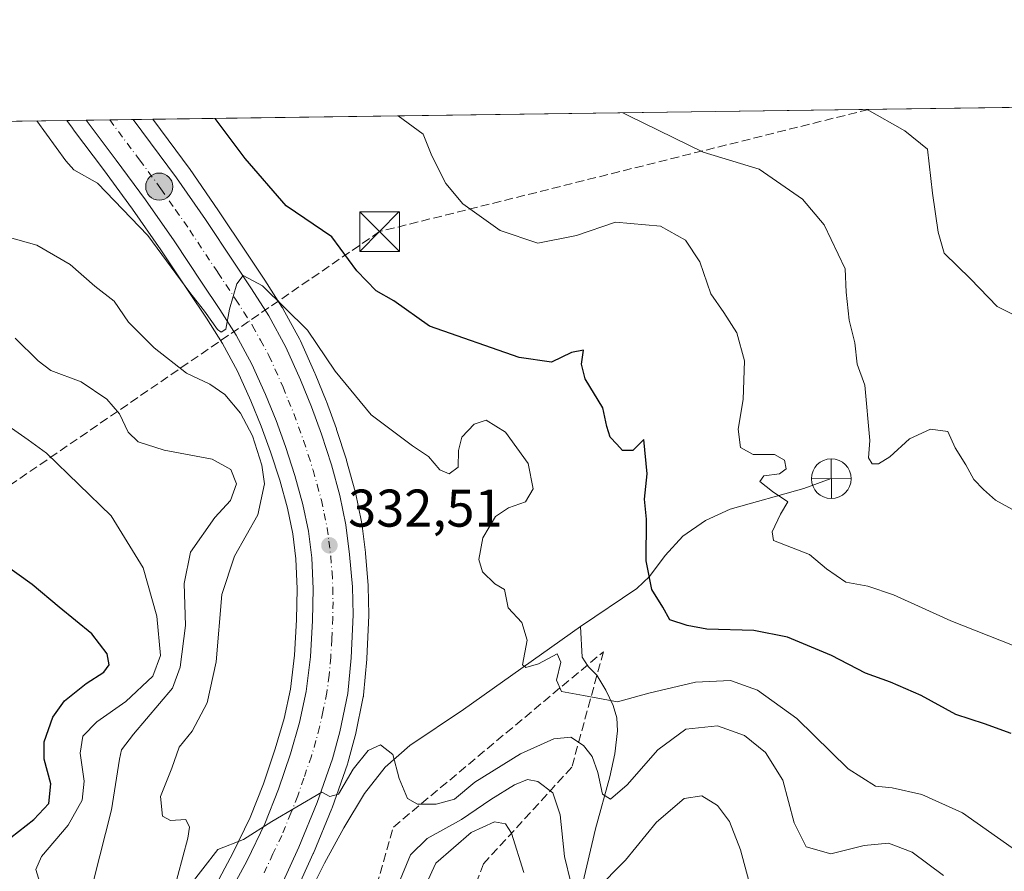
# Model space of a CAD drawing. Units: metres. Extents: x 594398 to 597872, y 4685103 to 4687477.
# Drawn here: x 596435 to 596621, y 4687317 to 4687477 of the extents above; entities that cross this region are included whole.
import ezdxf

# ---------------------------------------------------------------- set-up
doc = ezdxf.new("R2010")
doc.units = ezdxf.units.M
doc.header["$MEASUREMENT"] = 0
doc.linetypes.add('DGN Style 3', pattern=[2.307223458686699, 1.648016756204785, -0.6592067024819142])
doc.linetypes.add('DGN Style 4', pattern=[2.6384748266838614, 1.318413404963828, -0.6592067024819142, 0.001648016756204785, -0.6592067024819142])
for name, color, linetype, lineweight in [('Carretera de calzada única Cxs', 7, 'Continuous', 13), ('Carretera de calzada única eje', 7, 'DGN Style 4', 0), ('Comarca CxS', 21, 'Continuous', 0), ('Comunidad Autónoma CxS', 142, 'Continuous', 0), ('Conducción de hidrocarburos lineal', 6, 'DGN Style 3', 0), ('Corriente artificial lineal', 4, 'DGN Style 3', 13), ('Corriente artificial lineal oculto', 135, 'DGN Style 4', 13), ('Corriente natural lineal', 142, 'Continuous', 13), ('Curva de nivel maestra', 30, 'Continuous', 30), ('Curva de nivel normal', 30, 'Continuous', 0), ('Huerta CxS', 92, 'Continuous', 0), ('Matorral CxS', 135, 'Continuous', 0), ('Municipio CxS', 4, 'Continuous', 0), ('Núcleo urbano CxS', 7, 'Continuous', 0), ('Provincia CxS', 1, 'Continuous', 0), ('Punto de cota en terreno', 7, 'Continuous', 0), ('Punto fluvial desagüe desconocido', 7, 'Continuous', 0), ('Punto kilométrico de carretera', 7, 'Continuous', 0), ('Rótulo de punto de cota en terreno', 7, 'Continuous', 0), ('Talud superficial', 30, 'DGN Style 3', 0), ('Torre de tendido puntual', 7, 'Continuous', 0)]:
    doc.layers.add(name, color=color, linetype=linetype, lineweight=lineweight)
doc.styles.add('Style-Arial', font='txt')

# ---------------------------------------------------------------- blocks, each defined once
blk = doc.blocks.new('*U10')
at = {"layer": 'Matorral CxS', "color": 135, "linetype": 'Continuous', "lineweight": 0}
for points in [[(596487.3551000003, 4687312.677300001, 336.0473999999958), (596490.6051000003, 4687319.887399999, 335.5347000000039), (596490.6387, 4687319.9647, 335.5276000000013), (596494.1486999998, 4687328.374700001, 335.3156000000017), (596494.2062999997, 4687328.524300001, 335.3148999999976), (596497.0835999995, 4687336.794500001, 334.8564000000042), (596497.1464000001, 4687336.9979, 334.8359000000055), (596498.5263, 4687342.107899999, 334.5644999999931), (596498.5670999996, 4687342.2783, 334.5503000000026), (596500.0672000004, 4687349.4783, 334.1174000000028), (596500.0844999999, 4687349.5691, 334.1103000000003), (596500.1172000002, 4687349.811699999, 334.091499999995), (596500.7471000003, 4687356.571699999, 333.6043000000063), (596500.7569000004, 4687356.7137, 333.5947000000015), (596501.1268999996, 4687364.843699999, 333.178700000004), (596501.1300999997, 4687364.9801, 333.172900000005), (596501.1293000003, 4687365.0485, 333.1701999999932), (596501.0093, 4687370.308499999, 332.945200000002), (596500.9989, 4687370.499700001, 332.9369000000006), (596500.4688999997, 4687376.5997, 332.7358999999997), (596500.4574999996, 4687376.706900001, 332.7329000000027), (596499.7675000001, 4687382.3069, 332.4729999999981), (596499.7445, 4687382.461100001, 332.4661000000052), (596499.7265, 4687382.5549, 332.4618999999948), (596498.5664999997, 4687388.094900001, 332.2081999999937), (596498.5231, 4687388.2741, 332.2004000000015), (596496.9231000004, 4687394.1042, 331.8925000000018), (596496.8844999997, 4687394.2335, 331.8864999999932), (596495.0245000003, 4687399.9835, 331.577099999995), (596494.9890999999, 4687400.0865, 331.5708000000013), (596493.0988999996, 4687405.276699999, 331.2295000000013), (596493.0595000006, 4687405.3793, 331.2249000000011), (596490.9795000004, 4687410.499399999, 330.835500000001), (596490.9397, 4687410.592700001, 330.8283999999985), (596488.1997999996, 4687416.732799999, 330.4297999999981), (596488.0943, 4687416.945699999, 330.4277000000002), (596484.8844, 4687422.835700001, 329.7333000000072), (596484.8481000002, 4687422.9001, 329.7274000000034), (596484.7725000001, 4687423.0241, 329.7174999999988), (596481.4716999996, 4687428.150699999, 329.3681999999972), (596478.0997000001, 4687433.2391, 329.1652999999933), (596472.7517999997, 4687441.285700001, 328.719299999997), (596467.2446999997, 4687449.220699999, 328.152900000001), (596467.1912000002, 4687449.295499999, 328.1442999999999), (596464.6508999999, 4687452.7257, 327.9535000000033), (596460.3372999998, 4687458.5492, 327.5709999999963), (596751.3195000002, 4687462.5417, 298.1006999999955)], [(596391.6585999997, 4687457.606799999, 340.1882999999943), (596444.0787000004, 4687458.326099999, 328.5102000000043), (596445.1706999998, 4687456.8705, 328.5685999999987), (596445.3331000004, 4687456.6481, 328.5739000000031), (596445.3788000002, 4687456.5755, 328.5767999999953), (596451.0027000001, 4687449.029899999, 328.8778000000021), (596456.5220999997, 4687441.5913, 329.6505000000034), (596461.8574000001, 4687433.8957, 330.107799999998), (596467.1322999997, 4687425.9485, 330.4388999999938), (596470.4603000004, 4687420.956499999, 330.6906000000017), (596473.5077000001, 4687416.219500001, 331.0495999999985), (596476.3492000002, 4687410.9987, 331.4284000000043), (596478.8598999997, 4687405.383500001, 332.4818999999989), (596480.7999, 4687400.602299999, 333.145199999999), (596482.5618000003, 4687395.7667, 332.9054999999935), (596484.2846999997, 4687390.412000001, 333.7682999999961), (596485.7529999996, 4687385.083900001, 332.9499000000069), (596486.7581000002, 4687380.277899999, 332.186400000006), (596487.3472999996, 4687375.5167, 332.0142000000051), (596487.5691000001, 4687369.8687, 332.1857000000018), (596487.4617, 4687363.9933, 332.5806000000011), (596487.0805000003, 4687357.328700001, 332.9211000000068), (596486.2987000003, 4687350.958900001, 333.1343000000052), (596485.0992999999, 4687345.373500001, 333.2216999999946), (596483.4369000001, 4687339.6381, 333.6787999999942), (596481.2128, 4687333.0536, 334.2019), (596478.6984999999, 4687326.709899999, 334.5265999999974), (596475.4654999999, 4687319.931100001, 335.0246999999945), (596471.8217000002, 4687313.203299999, 335.536300000007)]]:
    blk.add_polyline3d(points, dxfattribs=at)
blk = doc.blocks.new('*U22')
at = {"layer": 'Núcleo urbano CxS', "color": 7, "linetype": 'Continuous', "lineweight": 0}
blk.add_polyline3d([(596471.8217000002, 4687313.203299999, 335.536300000007), (596475.4654999999, 4687319.931100001, 335.0246999999945), (596478.6984999999, 4687326.709899999, 334.5265999999974), (596481.2128, 4687333.0536, 334.2019), (596483.4369000001, 4687339.6381, 333.6787999999942), (596485.0992999999, 4687345.373500001, 333.2216999999946), (596486.2987000003, 4687350.958900001, 333.1343000000052), (596487.0805000003, 4687357.328700001, 332.9211000000068), (596487.4617, 4687363.9933, 332.5806000000011), (596487.5691000001, 4687369.8687, 332.1857000000018), (596487.3472999996, 4687375.5167, 332.0142000000051), (596486.7581000002, 4687380.277899999, 332.186400000006), (596485.7529999996, 4687385.083900001, 332.9499000000069), (596484.2846999997, 4687390.412000001, 333.7682999999961), (596482.5618000003, 4687395.7667, 332.9054999999935), (596480.7999, 4687400.602299999, 333.145199999999), (596478.8598999997, 4687405.383500001, 332.4818999999989), (596476.3492000002, 4687410.9987, 331.4284000000043), (596473.5077000001, 4687416.219500001, 331.0495999999985), (596470.4603000004, 4687420.956499999, 330.6906000000017), (596467.1322999997, 4687425.9485, 330.4388999999938), (596461.8574000001, 4687433.8957, 330.107799999998), (596456.5220999997, 4687441.5913, 329.6505000000034), (596451.0027000001, 4687449.029899999, 328.8778000000021), (596445.3788000002, 4687456.5755, 328.5767999999953), (596445.3331000004, 4687456.6481, 328.5739000000031), (596445.1706999998, 4687456.8705, 328.5685999999987), (596444.0787000004, 4687458.326099999, 328.5102000000043), (596460.3372999998, 4687458.5492, 327.5709999999963), (596464.6508999999, 4687452.7257, 327.9535000000033), (596467.1912000002, 4687449.295499999, 328.1442999999999), (596467.2446999997, 4687449.220699999, 328.152900000001), (596472.7517999997, 4687441.285700001, 328.719299999997), (596478.0997000001, 4687433.2391, 329.1652999999933), (596481.4716999996, 4687428.150699999, 329.3681999999972), (596484.7725000001, 4687423.0241, 329.7174999999988), (596484.8481000002, 4687422.9001, 329.7274000000034), (596484.8844, 4687422.835700001, 329.7333000000072), (596488.0943, 4687416.945699999, 330.4277000000002), (596488.1997999996, 4687416.732799999, 330.4297999999981), (596490.9397, 4687410.592700001, 330.8283999999985), (596490.9795000004, 4687410.499399999, 330.835500000001), (596493.0595000006, 4687405.3793, 331.2249000000011), (596493.0988999996, 4687405.276699999, 331.2295000000013), (596494.9890999999, 4687400.0865, 331.5708000000013), (596495.0245000003, 4687399.9835, 331.577099999995), (596496.8844999997, 4687394.2335, 331.8864999999932), (596496.9231000004, 4687394.1042, 331.8925000000018), (596498.5231, 4687388.2741, 332.2004000000015), (596498.5664999997, 4687388.094900001, 332.2081999999937), (596499.7265, 4687382.5549, 332.4618999999948), (596499.7445, 4687382.461100001, 332.4661000000052), (596499.7675000001, 4687382.3069, 332.4729999999981), (596500.4574999996, 4687376.706900001, 332.7329000000027), (596500.4688999997, 4687376.5997, 332.7358999999997), (596500.9989, 4687370.499700001, 332.9369000000006), (596501.0093, 4687370.308499999, 332.945200000002), (596501.1293000003, 4687365.0485, 333.1701999999932), (596501.1300999997, 4687364.9801, 333.172900000005), (596501.1268999996, 4687364.843699999, 333.178700000004), (596500.7569000004, 4687356.7137, 333.5947000000015), (596500.7471000003, 4687356.571699999, 333.6043000000063), (596500.1172000002, 4687349.811699999, 334.091499999995), (596500.0844999999, 4687349.5691, 334.1103000000003), (596500.0672000004, 4687349.4783, 334.1174000000028), (596498.5670999996, 4687342.2783, 334.5503000000026), (596498.5263, 4687342.107899999, 334.5644999999931), (596497.1464000001, 4687336.9979, 334.8359000000055), (596497.0835999995, 4687336.794500001, 334.8564000000042), (596494.2062999997, 4687328.524300001, 335.3148999999976), (596494.1486999998, 4687328.374700001, 335.3156000000017), (596490.6387, 4687319.9647, 335.5276000000013), (596490.6051000003, 4687319.887399999, 335.5347000000039), (596487.3551000003, 4687312.677300001, 336.0473999999958)], dxfattribs=at)
blk = doc.blocks.new('5PFDES')
at = {"layer": 'Punto fluvial desagüe desconocido', "color": 142, "linetype": 'Continuous', "lineweight": 13}
for p, q in [((-0.002, 0.374), (0.001, -0.375)), ((-0.375, -0.002), (0.374, 0.001))]:
    blk.add_line(p, q, dxfattribs=at)
blk.add_circle((-0.0002529909610748291, -0.0002529909610748291), 0.3742529911326177, dxfattribs=at)
blk = doc.blocks.new('5PATER')
at = {"layer": 'Huerta CxS', "linetype": 'Continuous', "lineweight": 0}
h = blk.add_hatch(color=51, dxfattribs=at)
edge = h.paths.add_edge_path()
edge.add_ellipse((0, 0), major_axis=(-0.1095731443231308, -0.1110710700762829), ratio=0.9994222409660322, start_angle=0, end_angle=360)
blk = doc.blocks.new('*U27')
at = {"layer": 'Carretera de calzada única Cxs', "color": 7, "linetype": 'Continuous', "lineweight": 13}
blk.add_polyline3d([(596474.4301000005, 4687311.720100001, 335.9967000000034), (596478.1401000004, 4687318.5701, 335.5427999999956), (596481.4501, 4687325.5101, 335.1383999999962), (596484.0301000001, 4687332.020099999, 334.7664999999979), (596486.3000999996, 4687338.7401, 334.3919000000024), (596488.0100999996, 4687344.640100001, 334.1159999999945), (596489.2600999996, 4687350.460100001, 333.797900000005), (596490.0701000001, 4687357.0601, 333.5035000000062), (596490.4600999998, 4687363.880100001, 333.2844999999944), (596490.5701000001, 4687369.9001, 332.9792000000016), (596490.3400999998, 4687375.7601, 332.6239999999962), (596489.7200999996, 4687380.770099999, 332.3390999999974), (596488.6700999998, 4687385.790100001, 332.0959000000003), (596487.1601, 4687391.270099999, 331.9848000000056), (596485.4001000002, 4687396.7401, 332.1092999999965), (596483.6001000004, 4687401.6801, 331.7581000000064), (596481.6201, 4687406.5601, 331.4064999999973), (596479.0401, 4687412.3301, 330.8225999999996), (596476.0900999998, 4687417.7501, 330.5191999999952), (596472.9700999996, 4687422.600099999, 330.1527999999962), (596469.6300999997, 4687427.610099999, 330.0170999999973), (596464.3400999998, 4687435.5801, 329.624100000001), (596458.9600999998, 4687443.340100001, 329.1119000000036), (596453.4101, 4687450.8201, 328.6738000000041), (596447.7774999999, 4687458.376900001, 328.1198000000004), (596456.6410999997, 4687458.498600001, 328.3150000000023), (596464.7801000001, 4687447.5101, 328.8797999999952), (596470.2701000003, 4687439.600099999, 329.3672999999981), (596475.6001000004, 4687431.5801, 329.8398000000016), (596478.9600999998, 4687426.5101, 330.151199999993), (596482.2500999998, 4687421.4001, 330.616599999994), (596485.4600999998, 4687415.5101, 331.0409999999974), (596488.2001, 4687409.370100001, 331.3065000000061), (596490.2801000001, 4687404.2501, 331.5543999999936), (596492.1700999998, 4687399.0601, 331.9655999999959), (596494.0301000001, 4687393.3101, 333.2909999999974), (596495.6300999997, 4687387.4801, 333.3099999999977), (596496.7901, 4687381.940099999, 333.0718000000052), (596497.4801000003, 4687376.340100001, 333.1898999999976), (596498.0100999996, 4687370.2401, 333.3601999999955), (596498.1300999997, 4687364.9801, 333.5878999999986), (596497.7600999996, 4687356.850099999, 334.0298000000039), (596497.1300999997, 4687350.090100001, 335.3065999999963), (596495.6300999997, 4687342.890100001, 338.4235999999946), (596494.2500999998, 4687337.780099999, 336.7201000000059), (596491.3800999997, 4687329.530099999, 335.463699999993), (596487.8701, 4687321.120100001, 336.7252000000008), (596484.6201, 4687313.9101, 337.4673999999941)], dxfattribs=at)
blk = doc.blocks.new('5HITCA')
at = {"layer": 'Corriente artificial lineal', "linetype": 'Continuous', "lineweight": 0}
h = blk.add_hatch(color=1, dxfattribs=at)
edge = h.paths.add_edge_path()
edge.add_arc((0, 0), 0.2558578010358639, 0, 360)
at = {"layer": 'Corriente artificial lineal', "color": 7, "linetype": 'Continuous', "lineweight": 0}
blk.add_circle((0, 0), 0.2558578010358639, dxfattribs=at)
blk = doc.blocks.new('5TTEND')
at = {"layer": 'Corriente artificial lineal oculto', "color": 7, "linetype": 'Continuous', "lineweight": 0}
for p, q in [((-0.375, 0.3754), (0.375, -0.3746)), ((0.3720000000000001, 0.3784000000000001), (-0.3720000000000001, -0.3776))]:
    blk.add_line(p, q, dxfattribs=at)
at = {"layer": 'Corriente artificial lineal oculto', "color": 7, "linetype": 'Continuous', "lineweight": 0, "flags": 128}
blk.add_lwpolyline([(-0.375, -0.3746), (0.375, -0.3746), (0.375, 0.3754), (-0.375, 0.3754), (-0.3720000000000001, -0.3776)], dxfattribs=at)

msp = doc.modelspace()

# ---------------------------------------------------------------- linework, layer by layer
at = {"layer": 'Carretera de calzada única Cxs', "color": 7, "linetype": 'Continuous', "lineweight": 13, "extrusion": (-0.02201317379544963, -0.0003019994058378398, 0.999757635117537), "elevation": -14217.27795544733, "flags": 128}
msp.add_lwpolyline([(-4678835.406258595, 660540.0852830849), (-4678835.406258595, 660548.9518661108)], dxfattribs=at)
at = {"layer": 'Carretera de calzada única Cxs', "color": 7, "linetype": 'Continuous', "lineweight": 13}
for points in [[(596474.4301000005, 4687311.720100001, 335.9967000000034), (596478.1401000004, 4687318.5701, 335.5427999999956), (596481.4501, 4687325.5101, 335.1383999999962), (596484.0301000001, 4687332.020099999, 334.7664999999979), (596486.3000999996, 4687338.7401, 334.3919000000024), (596488.0100999996, 4687344.640100001, 334.1159999999945), (596489.2600999996, 4687350.460100001, 333.797900000005), (596490.0701000001, 4687357.0601, 333.5035000000062), (596490.4600999998, 4687363.880100001, 333.2844999999944), (596490.5701000001, 4687369.9001, 332.9792000000016), (596490.3400999998, 4687375.7601, 332.6239999999962), (596489.7200999996, 4687380.770099999, 332.3390999999974), (596488.6700999998, 4687385.790100001, 332.0959000000003), (596487.1601, 4687391.270099999, 331.9848000000056), (596485.4001000002, 4687396.7401, 332.1092999999965), (596483.6001000004, 4687401.6801, 331.7581000000064), (596481.6201, 4687406.5601, 331.4064999999973), (596479.0401, 4687412.3301, 330.8225999999996), (596476.0900999998, 4687417.7501, 330.5191999999952), (596472.9700999996, 4687422.600099999, 330.1527999999962), (596469.6300999997, 4687427.610099999, 330.0170999999973), (596464.3400999998, 4687435.5801, 329.624100000001), (596458.9600999998, 4687443.340100001, 329.1119000000036), (596453.4101, 4687450.8201, 328.6738000000041), (596447.7774999999, 4687458.376900001, 328.1198000000004)], [(596456.6410999997, 4687458.498500001, 328.3150000000023), (596464.7801000001, 4687447.5101, 328.8797999999952), (596470.2701000003, 4687439.600099999, 329.3672999999981), (596475.6001000004, 4687431.5801, 329.8398000000016), (596478.9600999998, 4687426.5101, 330.151199999993), (596482.2500999998, 4687421.4001, 330.616599999994), (596485.4600999998, 4687415.5101, 331.0409999999974), (596488.2001, 4687409.370100001, 331.3065000000061), (596490.2801000001, 4687404.2501, 331.5543999999936), (596492.1700999998, 4687399.0601, 331.9655999999959), (596494.0301000001, 4687393.3101, 333.2909999999974), (596495.6300999997, 4687387.4801, 333.3099999999977), (596496.7901, 4687381.940099999, 333.0718000000052), (596497.4801000003, 4687376.340100001, 333.1898999999976), (596498.0100999996, 4687370.2401, 333.3601999999955), (596498.1300999997, 4687364.9801, 333.5878999999986), (596497.7600999996, 4687356.850099999, 334.0298000000039), (596497.1300999997, 4687350.090100001, 335.3065999999963), (596495.6300999997, 4687342.890100001, 338.4235999999946), (596494.2500999998, 4687337.780099999, 336.7201000000059), (596491.3800999997, 4687329.530099999, 335.463699999993), (596487.8701, 4687321.120100001, 336.7252000000008), (596484.6201, 4687313.9101, 337.4673999999941)]]:
    msp.add_polyline3d(points, dxfattribs=at)
at = {"layer": 'Carretera de calzada única eje', "color": 7, "linetype": 'DGN Style 4', "lineweight": 0}
msp.add_polyline3d([(596452.2044000002, 4687458.4376, 328.2715999999928), (596457.3201000001, 4687451.5601, 328.7189000000071), (596457.8300999999, 4687450.880100001, 328.7455000000046), (596461.8701, 4687445.420100001, 329.082699999999), (596464.6101000002, 4687441.470100001, 329.3003000000026), (596467.3101000005, 4687437.590100001, 329.539300000004), (596472.6101000002, 4687429.600099999, 329.9633999999933), (596475.9700999996, 4687424.550100001, 330.2611999999936), (596477.5201000003, 4687422.130100001, 330.4073000000063), (596479.1700999998, 4687419.5701, 330.553700000004), (596480.6401000004, 4687416.860099999, 330.763300000006), (596482.2500999998, 4687413.920100001, 330.9284999999945), (596484.9101, 4687407.960100001, 331.242499999993), (596485.9001000002, 4687405.530099999, 331.4429999999993), (596486.9401000004, 4687402.960100001, 331.574099999998), (596487.8400999998, 4687400.4901, 331.6462000000029), (596488.7901, 4687397.9001, 331.7866999999969), (596489.6601, 4687395.1601, 331.9474999999948), (596490.5900999998, 4687392.290100001, 332.1312000000034), (596491.3501000004, 4687389.550100001, 332.2612999999984), (596492.1501000002, 4687386.640100001, 332.4030000000057), (596492.6700999998, 4687384.120100001, 332.5408000000025), (596493.2500999998, 4687381.350099999, 332.6827999999951), (596493.5601000005, 4687378.850099999, 332.7875000000058), (596493.9101, 4687376.050100001, 332.9026000000013), (596494.1700999998, 4687373.0001, 333.0151999999944), (596494.2901, 4687370.0701, 333.1491999999998), (596494.3501000004, 4687367.440099999, 333.2740999999951), (596494.2901, 4687364.4301, 333.4247999999934), (596494.1101000002, 4687360.360099999, 333.6206999999995), (596493.9101, 4687356.960100001, 333.786300000007), (596493.6001000004, 4687353.5701, 333.9640000000072), (596493.2001, 4687350.280099999, 334.255799999999), (596492.4501, 4687346.670100001, 334.3600000000006), (596491.8201000001, 4687343.7601, 334.6781999999948), (596491.1300999997, 4687341.210100001, 334.8234999999986), (596490.2701000003, 4687338.2601, 334.8962000000029), (596488.8400999998, 4687334.140100001, 334.9321000000054), (596487.7001, 4687330.780099999, 335.0476000000053), (596486.4101, 4687327.520099999, 335.2127999999939), (596484.6601, 4687323.3201, 335.5764999999956), (596483.0000999998, 4687319.850099999, 335.7801999999938), (596481.3800999997, 4687316.2401, 335.9026000000013)], dxfattribs=at)
at = {"layer": 'Comarca CxS', "color": 21, "linetype": 'Continuous', "lineweight": 0, "flags": 128}
msp.add_lwpolyline([(594493.4885882017, 4685117.984482598), (594428.9900007026, 4685117.099983135), (594427.6908446196, 4685213.604250794), (594413.323009465, 4686280.879712824), (594397.8500007021, 4687430.249983111), (597830.5700007282, 4687477.349983113), (597842.1186463773, 4686649.526457482), (597862.8400007276, 4685164.189983136)], close=True, dxfattribs=at)
at = {"layer": 'Comunidad Autónoma CxS', "color": 142, "linetype": 'Continuous', "lineweight": 0, "flags": 128}
msp.add_lwpolyline([(594493.4885882017, 4685117.984482598), (594428.9900007026, 4685117.099983135), (594427.6908446196, 4685213.604250794), (594413.323009465, 4686280.879712824), (594397.8500007021, 4687430.249983111), (597830.5700007282, 4687477.349983113), (597842.1186463773, 4686649.526457482), (597862.8400007276, 4685164.189983136)], close=True, dxfattribs=at)
at = {"layer": 'Conducción de hidrocarburos lineal', "color": 6, "linetype": 'DGN Style 3', "lineweight": 0, "extrusion": (0.1350207060078307, 0.03372845060228182, 0.9902685497223046), "elevation": 238960.8484594011, "flags": 128}
msp.add_lwpolyline([(4403128.459137143, -1698107.406636263), (4403128.459137144, -1698011.308117259)], dxfattribs=at)
at = {"layer": 'Conducción de hidrocarburos lineal', "color": 6, "linetype": 'DGN Style 3', "lineweight": 0}
msp.add_polyline3d([(596503.1399999997, 4687437.34, 323.7249000000011), (596241.8804000001, 4687257.942100001, 362.335500000001), (596180.6600000003, 4687205.59, 359.063599999994), (596007.9699999997, 4687037.220000001, 371.3656999999948), (595446.1900000004, 4686818.439999999, 440.5264000000025), (595423.5700000003, 4686810.369999999, 440.8312000000006), (595076.0043000003, 4686725.511299999, 427.9655000000057), (594608.8942, 4686603.008400001, 404.5236000000005), (594506.0571999997, 4686577.2838, 408.2777999999962), (594409.6738999998, 4686551.940500001, 407.3168000000005)], dxfattribs=at)
at = {"layer": 'Corriente natural lineal', "color": 142, "linetype": 'Continuous', "lineweight": 13}
for points in [[(596541.0500999996, 4687362.7601, 328.2517999999982), (596551.7100999998, 4687369.970100001, 326.3102000000072), (596554.0800999999, 4687372.1801, 325.4735999999975), (596557.0100999996, 4687376.140100001, 324.5666000000056), (596560.3501000004, 4687379.8301, 323.7217999999993), (596564.6401000004, 4687382.770099999, 322.7106000000058), (596569.3101000005, 4687384.950099999, 321.6689000000042), (596583.2001, 4687388.850099999, 319.787599999996), (596588.4001000002, 4687390.6801, 318.1971000000049)], [(596290.3300999999, 4687165.620100001, 348.8708999999944), (596324.3800999997, 4687188.280099999, 346.6656999999978), (596348.8300999999, 4687203.440099999, 344.9734999999928), (596357.8201000001, 4687210.0001, 344.6536000000052), (596366.9401000004, 4687216.370100001, 344.3196999999927), (596424.6700999998, 4687249.460100001, 340.6269000000029), (596463.0000999998, 4687275.0601, 338.653999999995), (596470.0701000001, 4687280.5801, 338.055600000007), (596476.0601000005, 4687287.280099999, 336.4379000000045), (596480.5201000003, 4687294.220100001, 336.3053999999975), (596484.4401000004, 4687301.4301, 336.5862999999954), (596492.7600999996, 4687318.0701, 335.684699999998), (596496.3800999997, 4687324.7401, 335.790399999998), (596500.3201000001, 4687331.2501, 336.0948000000063), (596504.1601, 4687336.170100001, 335.6922999999952), (596508.8300999999, 4687340.270099999, 334.7385999999969), (596519.0000999998, 4687347.0601, 333.3479999999981), (596541.0500999996, 4687362.7601, 328.2517999999982)], [(596503.0000999998, 4687226.420100001, 359.7177999999985), (596515.9901000002, 4687238.9001, 357.0032999999967), (596522.0601000005, 4687245.470100001, 355.376099999994), (596524.5401, 4687249.1801, 354.5975000000035), (596526.3601000002, 4687253.2301, 353.6542999999947), (596529.8800999997, 4687265.200099999, 350.980899999995), (596532.8300999999, 4687275.890100001, 348.5247999999993), (596535.2600999996, 4687288.8201, 346.5466000000015), (596539.7401000002, 4687302.960100001, 343.2437999999966), (596541.2801000001, 4687313.520099999, 340.127999999997), (596543.9001000002, 4687324.530099999, 337.318299999999), (596546.5900999998, 4687334.390100001, 334.6640000000043), (596547.5100999996, 4687338.7501, 333.1981999999989), (596548.0601000005, 4687343.090100001, 331.6549999999988), (596547.9401000004, 4687345.4901, 330.7067999999999), (596547.2301000003, 4687347.8301, 329.8298999999971), (596545.8300999999, 4687350.7301, 329.1380000000063), (596544.1601, 4687353.590100001, 328.7167000000045), (596542.5301000001, 4687355.220100001, 328.698000000004), (596541.4001000002, 4687356.9801, 328.6371000000072), (596541.0500999996, 4687362.7601, 328.2517999999982)]]:
    msp.add_polyline3d(points, dxfattribs=at)
at = {"layer": 'Curva de nivel maestra', "color": 30, "linetype": 'Continuous', "lineweight": 30, "flags": 128}
for points, elevation in [([(596622.3399999999, 4687342.5801), (596617.29, 4687344.4001), (596611.9100000003, 4687346.120100001), (596605.3600000005, 4687349.710100001), (596599.5999999996, 4687352.280099999), (596594.8300000001, 4687353.950099999), (596588.4600000001, 4687357.280099999), (596580.1299999999, 4687360.7501), (596573.7999999998, 4687362.020099999), (596564.9000000004, 4687362.290100001), (596561.2199999997, 4687362.950099999), (596557.9000000004, 4687364.0001), (596556.6200000001, 4687366.4101), (596554.5499999998, 4687369.7401), (596553.4699999997, 4687375.1801), (596553.54, 4687383.0001), (596553.1500000004, 4687386.800100001), (596553.6699999999, 4687391.600099999), (596553.0199999996, 4687398.090100001), (596550.9199999999, 4687395.9801), (596548.9600000001, 4687396.0101), (596547.9100000003, 4687397.220100001), (596546.6299999999, 4687398.4901), (596546.04, 4687400.5101), (596545.2999999998, 4687404.040100001), (596541.9299999997, 4687409.5101), (596541.2599999999, 4687412.3301), (596541.6100000005, 4687414.960100001), (596539.3300000001, 4687414.5101), (596535.5599999996, 4687412.6801), (596529.4600000001, 4687413.5701), (596512.5700000003, 4687419.470100001), (596505.7999999998, 4687424.2501), (596502.4800000006, 4687426.1501), (596498.8600000005, 4687429.9301), (596494.1200000001, 4687436.340100001), (596485.4800000006, 4687442.220100001), (596477.79, 4687451.1501), (596472.0782000005, 4687458.710300001)], 325), ([(596433.54, 4687322.940099999), (596437.9000000004, 4687326.3101), (596440.7100000001, 4687329.340100001), (596441.0800000001, 4687333.040100001), (596439.8499999996, 4687337.720100001), (596439.8300000001, 4687341.0001), (596441.4800000006, 4687345.670100001), (596443.6699999999, 4687348.700099999), (596447.7599999999, 4687352.0001), (596451.1200000001, 4687354.170100001), (596452.0899999999, 4687355.540100001), (596451.7400000002, 4687357.600099999), (596448.8099999996, 4687361.350099999), (596442.6299999999, 4687366.420100001), (596437.5599999996, 4687370.690099999), (596428.8200000003, 4687376.9001)], 350)]:
    msp.add_lwpolyline(points, dxfattribs=dict(at, elevation=elevation))
at = {"layer": 'Curva de nivel normal', "color": 30, "linetype": 'Continuous', "lineweight": 0, "flags": 128}
for points, elevation in [([(596627.3899999997, 4687357.3301), (596610.9800000006, 4687363.840100001), (596600.1600000003, 4687368.7401), (596595.2800000003, 4687370.390100001), (596591.1699999999, 4687371.1601), (596587.5, 4687373.6501), (596584.29, 4687376.380100001), (596577.4800000006, 4687379.020099999), (596577.25, 4687380.6601), (596578.7999999998, 4687384.0001), (596580.2000000002, 4687386.3201), (596577.3200000003, 4687388.280099999), (596574.9000000004, 4687390.1601), (596575.6600000003, 4687391.190099999), (596578.6200000001, 4687391.5701), (596579.8600000005, 4687392.5101), (596579.5800000001, 4687394.190099999), (596577.6900000004, 4687395.220100001), (596573.6399999997, 4687395.2501), (596571.2699999996, 4687396.5701), (596570.8399999999, 4687400.040100001), (596571.7699999996, 4687405.640100001), (596572.0099999999, 4687412.940099999), (596570.5899999999, 4687418.200099999), (596568.1100000005, 4687422.0601), (596565.6500000004, 4687425.600099999), (596563.5700000003, 4687431.640100001), (596560.8899999997, 4687435.700099999), (596556.1299999999, 4687438.360099999), (596547.6799999997, 4687439.120100001), (596540.2999999998, 4687436.590100001), (596532.9800000006, 4687435.170100001), (596525.8700000001, 4687437.5601), (596518.8600000005, 4687442.5701), (596515.6200000001, 4687446.440099999), (596512.9900000002, 4687451.640100001), (596511.3399999999, 4687455.7601), (596506.6172000002, 4687459.1841)], 320), ([(596626.3600000005, 4687382.800100001), (596619.3600000005, 4687386.610099999), (596617.1299999999, 4687388.6601), (596615.3200000003, 4687390.520099999), (596613.8099999996, 4687393.3101), (596611.75, 4687396.4801), (596610.4199999999, 4687399.600099999), (596607.1100000005, 4687400.040100001), (596603.1299999999, 4687398.170100001), (596599.4600000001, 4687394.790100001), (596597.2999999998, 4687393.4901), (596596.1399999997, 4687393.5001), (596595.4400000004, 4687394.610099999), (596595.6699999999, 4687397.9001), (596594.7000000002, 4687408.3101), (596593.2699999996, 4687412.3201), (596592.8200000003, 4687416.3301), (596591.7400000002, 4687420.640100001), (596591.1799999997, 4687425.9101), (596591, 4687430.290100001), (596587.04, 4687438.5801), (596582.9900000002, 4687443.460100001), (596574.7800000003, 4687449.120100001), (596564.1900000004, 4687452.340100001), (596550.1900000004, 4687459.1801), (596549.0436000006, 4687459.766200001)], 315), ([(596625.8399999999, 4687420.110099999), (596619.6900000004, 4687423.200099999), (596614.7000000002, 4687428.4001), (596609.7000000002, 4687433.280099999), (596608.5800000001, 4687437.2301), (596607.5199999996, 4687444.600099999), (596606.5499999998, 4687452.920100001), (596602.2599999999, 4687456.360099999), (596595.1557999998, 4687460.3989)], 310), ([(596622.5199999996, 4687320.960100001), (596613.1900000004, 4687327.5601), (596605.4600000001, 4687331.040100001), (596599.8899999997, 4687332.270099999), (596596.75, 4687332.620100001), (596591.6100000005, 4687335.880100001), (596581.9000000004, 4687345.360099999), (596574.4600000001, 4687350.7301), (596569.3399999999, 4687352.540100001), (596562.75, 4687352.280099999), (596553.9699999997, 4687350.170100001), (596548.0300000003, 4687348.540100001), (596541.6500000004, 4687349.7301), (596537.4699999997, 4687350.460100001), (596536.5599999996, 4687352.620100001), (596537.3499999996, 4687356.020099999), (596536.6399999997, 4687357.610099999), (596533.1399999997, 4687355.7401), (596530.7199999997, 4687355.020099999), (596530.1399999997, 4687355.530099999), (596530.9900000002, 4687360.190099999), (596529.9600000001, 4687363.4901), (596527.3799999999, 4687366.290100001), (596526.7000000002, 4687369.7401), (596524.8799999999, 4687370.790100001), (596522.5800000001, 4687373.110099999), (596521.8600000005, 4687375.390100001), (596522.6500000004, 4687379.4901), (596524.9900000002, 4687383.550100001), (596527.4600000001, 4687385.190099999), (596530.6799999997, 4687386.3101), (596532.1200000001, 4687388.7601), (596531.1600000003, 4687393.5601), (596526.9299999997, 4687399.450099999), (596523.2800000003, 4687401.7401), (596520.9600000001, 4687401.0001), (596518.6799999997, 4687398.5001), (596518.0300000003, 4687396.0001), (596517.9500000002, 4687392.8301), (596516.2800000003, 4687391.600099999), (596514.5, 4687392.370100001), (596512.3600000005, 4687394.890100001), (596509.3200000003, 4687396.860099999), (596501.54, 4687402.7501), (596494.75, 4687410.950099999), (596489.5499999998, 4687418.7501), (596481.0300000003, 4687427.0701), (596477.4000000004, 4687429.0701), (596476.1799999997, 4687427.5001), (596474.79, 4687422.6601), (596474.1100000005, 4687418.9301), (596473.2100000001, 4687418.370100001), (596472.5300000003, 4687418.860099999), (596470.1200000001, 4687422.3201), (596467.3200000003, 4687425.850099999), (596459.3700000001, 4687436.5701), (596449.9100000003, 4687446.450099999), (596445.4000000004, 4687449.0001), (596443.9199999999, 4687450.690099999), (596438.4307000004, 4687458.248500001)], 330), ([(596464.1299999999, 4687312.2401), (596466.9400000004, 4687322.770099999), (596467.2599999999, 4687324.860099999), (596466.5599999996, 4687326.290100001), (596463.6500000004, 4687326.120100001), (596462.1799999997, 4687326.9301), (596461.79, 4687330.6601), (596463.9100000003, 4687336.0001), (596465.3399999999, 4687340.0001), (596467.7599999999, 4687343.0001), (596470.5999999996, 4687348.3301), (596472.3099999996, 4687356.0801), (596473.3499999996, 4687368.8301), (596475.7800000003, 4687376.0601), (596480.1600000003, 4687383.8201), (596481.4400000004, 4687389.6801), (596480.9400000004, 4687393.220100001), (596479.1399999997, 4687398.770099999), (596476.9000000004, 4687403.040100001), (596473.9299999997, 4687406.5701), (596471.0899999999, 4687408.550100001), (596466.7000000002, 4687410.620100001), (596460.5800000001, 4687415.370100001), (596455.7300000006, 4687420.2601), (596453.0099999999, 4687424.210100001), (596449.3899999997, 4687427.050100001), (596444.7100000001, 4687431.100099999), (596438.4500000002, 4687434.780099999), (596432.8499999996, 4687436.360099999)], 335), ([(596449.1799999997, 4687315.0001), (596452.5599999996, 4687328.130100001), (596454.0199999996, 4687337.700099999), (596454.4199999999, 4687339.460100001), (596456.6699999999, 4687342.4101), (596464.0199999996, 4687351.100099999), (596465.5, 4687355.090100001), (596466.4900000002, 4687362.950099999), (596466.2400000002, 4687370.880100001), (596467.4500000002, 4687376.8101), (596472.0199999996, 4687383.3301), (596474.9699999997, 4687386.5801), (596476.1500000004, 4687389.720100001), (596475.0599999996, 4687392.420100001), (596471.5199999996, 4687394.380100001), (596462.4800000006, 4687396.0601), (596457.5700000003, 4687397.6501), (596455.7000000002, 4687399.470100001), (596454.0300000003, 4687402.9001), (596451.6799999997, 4687405.700099999), (596446.8099999996, 4687408.9801), (596441.0999999996, 4687411.130100001), (596438.7100000001, 4687412.9101), (596434.3399999999, 4687417.210100001)], 340), ([(596433.0599999996, 4687400.6801), (596436.8300000001, 4687398.030099999), (596440.2699999996, 4687395.470100001), (596452.4600000001, 4687383.6501), (596458.5, 4687373.850099999), (596461.1200000001, 4687364.710100001), (596461.8099999996, 4687357.290100001), (596460.3200000003, 4687353.360099999), (596455.2400000002, 4687348.630100001), (596449.7699999996, 4687344.780099999), (596447.1200000001, 4687342.030099999), (596446.6200000001, 4687338.8201), (596447.3799999999, 4687333.550100001), (596446.9900000002, 4687329.9801), (596444.3399999999, 4687325.2401), (596439.3499999996, 4687319.360099999), (596438.2300000006, 4687316.860099999), (596439.2800000003, 4687313.630100001)], 345), ([(596609.5700000003, 4687315.720100001), (596603.6399999997, 4687320.1501), (596599.1799999997, 4687321.850099999), (596594.5899999999, 4687321.440099999), (596588.3099999996, 4687319.850099999), (596583.6399999997, 4687321.1801), (596581.3700000001, 4687325.6601), (596579.2300000006, 4687333.7601), (596575.9699999997, 4687338.9901), (596572, 4687342.170100001), (596566.9000000004, 4687344.0001), (596560.9600000001, 4687343.360099999), (596555.6600000003, 4687339.4901), (596549.8399999999, 4687332.860099999), (596546.7000000002, 4687330.1501), (596545.2199999997, 4687331.0801), (596544.3399999999, 4687335.170100001), (596543.2599999999, 4687338.210100001), (596541.6399999997, 4687340.300100001), (596539.2199999997, 4687341.840100001), (596536, 4687341.550100001), (596529.7599999999, 4687338.7301), (596521.1299999999, 4687333.380100001), (596517.2699999996, 4687330.140100001), (596513.8099999996, 4687329.200099999), (596510.3200000003, 4687329.190099999), (596508.4199999999, 4687330.280099999), (596506.8300000001, 4687334.030099999), (596505.6600000003, 4687338.620100001), (596503.2800000003, 4687340.440099999), (596500.9699999997, 4687339.3301), (596498.1600000003, 4687335.840100001), (596495.3799999999, 4687331.120100001), (596493.7699999996, 4687330.6501), (596492.2100000001, 4687331.4801), (596482.7999999998, 4687325.920100001), (596477.4600000001, 4687322.520099999), (596472.6200000001, 4687320.630100001), (596466.9299999997, 4687313.350099999)], 335), ([(596539.2300000006, 4687314.4001), (596538.0599999996, 4687319.3201), (596537.1900000004, 4687327.190099999), (596535.8399999999, 4687331.360099999), (596532.9900000002, 4687333.470100001), (596531.0499999998, 4687333.850099999), (596528.6200000001, 4687332.840100001), (596524.1100000005, 4687330.120100001), (596518.6200000001, 4687326.300100001), (596512.0999999996, 4687322.7301), (596508.9600000001, 4687319.640100001), (596506.7100000001, 4687314.140100001)], 340), ([(596572.8600000005, 4687314.720100001), (596571.2400000002, 4687320.590100001), (596569.1900000004, 4687325.940099999), (596566.9299999997, 4687328.940099999), (596563.9800000006, 4687330.7601), (596560.6500000004, 4687330.3101), (596555.4299999997, 4687325.790100001), (596549.54, 4687318.610099999), (596543.8799999999, 4687312.890100001)], 340), ([(596503.5499999998, 4687295.890100001), (596513.7800000003, 4687318.050100001), (596520.4000000004, 4687323.890100001), (596524.7999999998, 4687325.9001), (596526.9100000003, 4687325.5101), (596528.0300000003, 4687323.7501), (596530.3899999997, 4687316.300100001)], 345)]:
    msp.add_lwpolyline(points, dxfattribs=dict(at, elevation=elevation))
at = {"layer": 'Matorral CxS', "color": 135, "linetype": 'Continuous', "lineweight": 0, "extrusion": (0.1007447407850331, 0.001382330569408461, 0.9949113459833261), "elevation": 66895.76351910406, "flags": 128}
msp.add_lwpolyline([(4678834.026659753, -657320.1644553578), (4678834.026659754, -657612.6623662078)], dxfattribs=at)
at = {"layer": 'Matorral CxS', "color": 135, "linetype": 'Continuous', "lineweight": 0, "extrusion": (0.2174087803602633, 0.002983253256646735, 0.976076084340903), "elevation": 143976.7059479427, "flags": 128}
msp.add_lwpolyline([(4678833.53596576, -644770.8062478143), (4678833.53596576, -644824.5161334231)], dxfattribs=at)
at = {"layer": 'Matorral CxS', "color": 135, "linetype": 'Continuous', "lineweight": 0}
for points in [[(596444.0785999997, 4687458.326199999, 328.5102000000043), (596445.1706999998, 4687456.8705, 328.5685999999987), (596445.3331000004, 4687456.6481, 328.5739000000031), (596445.3788000002, 4687456.5755, 328.5767999999953), (596451.0027000001, 4687449.029899999, 328.8778000000021), (596456.5220999997, 4687441.5913, 329.6505000000034), (596461.8574000001, 4687433.8957, 330.107799999998), (596467.1322999997, 4687425.9485, 330.4388999999938), (596470.4603000004, 4687420.956499999, 330.6906000000017), (596473.5077000001, 4687416.219500001, 331.0495999999985), (596476.3492000002, 4687410.9987, 331.4284000000043), (596478.8598999997, 4687405.383500001, 332.4818999999989), (596480.7999, 4687400.602299999, 333.145199999999), (596482.5618000003, 4687395.7667, 332.9054999999935), (596484.2846999997, 4687390.412000001, 333.7682999999961), (596485.7529999996, 4687385.083900001, 332.9499000000069), (596486.7581000002, 4687380.277899999, 332.186400000006), (596487.3472999996, 4687375.5167, 332.0142000000051), (596487.5691000001, 4687369.8687, 332.1857000000018), (596487.4617, 4687363.9933, 332.5806000000011), (596487.0805000003, 4687357.328700001, 332.9211000000068), (596486.2987000003, 4687350.958900001, 333.1343000000052), (596485.0992999999, 4687345.373500001, 333.2216999999946), (596483.4369000001, 4687339.6381, 333.6787999999942), (596481.2128, 4687333.0536, 334.2019), (596478.6984999999, 4687326.709899999, 334.5265999999974), (596475.4654999999, 4687319.931100001, 335.0246999999945), (596471.8217000002, 4687313.203299999, 335.536300000007)], [(596460.3372, 4687458.5493, 327.5709999999963), (596464.6508999999, 4687452.7257, 327.9535000000033), (596467.1912000002, 4687449.295499999, 328.1442999999999), (596467.2446999997, 4687449.220699999, 328.152900000001), (596472.7517999997, 4687441.285700001, 328.719299999997), (596478.0997000001, 4687433.2391, 329.1652999999933), (596481.4716999996, 4687428.150699999, 329.3681999999972), (596484.7725000001, 4687423.0241, 329.7174999999988), (596484.8481000002, 4687422.9001, 329.7274000000034), (596484.8844, 4687422.835700001, 329.7333000000072), (596488.0943, 4687416.945699999, 330.4277000000002), (596488.1997999996, 4687416.732799999, 330.4297999999981), (596490.9397, 4687410.592700001, 330.8283999999985), (596490.9795000004, 4687410.499399999, 330.835500000001), (596493.0595000006, 4687405.3793, 331.2249000000011), (596493.0988999996, 4687405.276699999, 331.2295000000013), (596494.9890999999, 4687400.0865, 331.5708000000013), (596495.0245000003, 4687399.9835, 331.577099999995), (596496.8844999997, 4687394.2335, 331.8864999999932), (596496.9231000004, 4687394.1042, 331.8925000000018), (596498.5231, 4687388.2741, 332.2004000000015), (596498.5664999997, 4687388.094900001, 332.2081999999937), (596499.7265, 4687382.5549, 332.4618999999948), (596499.7445, 4687382.461100001, 332.4661000000052), (596499.7675000001, 4687382.3069, 332.4729999999981), (596500.4574999996, 4687376.706900001, 332.7329000000027), (596500.4688999997, 4687376.5997, 332.7358999999997), (596500.9989, 4687370.499700001, 332.9369000000006), (596501.0093, 4687370.308499999, 332.945200000002), (596501.1293000003, 4687365.0485, 333.1701999999932), (596501.1300999997, 4687364.9801, 333.172900000005), (596501.1268999996, 4687364.843699999, 333.178700000004), (596500.7569000004, 4687356.7137, 333.5947000000015), (596500.7471000003, 4687356.571699999, 333.6043000000063), (596500.1172000002, 4687349.811699999, 334.091499999995), (596500.0844999999, 4687349.5691, 334.1103000000003), (596500.0672000004, 4687349.4783, 334.1174000000028), (596498.5670999996, 4687342.2783, 334.5503000000026), (596498.5263, 4687342.107899999, 334.5644999999931), (596497.1464000001, 4687336.9979, 334.8359000000055), (596497.0835999995, 4687336.794500001, 334.8564000000042), (596494.2062999997, 4687328.524300001, 335.3148999999976), (596494.1486999998, 4687328.374700001, 335.3156000000017), (596490.6387, 4687319.9647, 335.5276000000013), (596490.6051000003, 4687319.887399999, 335.5347000000039), (596487.3551000003, 4687312.677300001, 336.0473999999958)]]:
    msp.add_polyline3d(points, dxfattribs=at)
at = {"layer": 'Municipio CxS', "color": 4, "linetype": 'Continuous', "lineweight": 0, "flags": 128}
msp.add_lwpolyline([(594397.8500007021, 4687430.249983111), (597830.5700007282, 4687477.349983113)], dxfattribs=at)
at = {"layer": 'Núcleo urbano CxS', "color": 7, "linetype": 'Continuous', "lineweight": 0, "extrusion": (0.1374544887342094, 0.001884058176269693, 0.9905062916769412), "elevation": 91140.75148770177, "flags": 128}
msp.add_lwpolyline([(4678843.499452859, -654314.9675700009), (4678843.499452859, -654318.7022736387)], dxfattribs=at)
at = {"layer": 'Núcleo urbano CxS', "color": 7, "linetype": 'Continuous', "lineweight": 0, "extrusion": (-0.0296184186701654, -0.0004061166935162436, 0.999561195897835), "elevation": -19241.64221220703, "flags": 128}
msp.add_lwpolyline([(-4678840.296993455, 660378.170092156), (-4678840.296993455, 660382.5993518621)], dxfattribs=at)
at = {"layer": 'Núcleo urbano CxS', "color": 7, "linetype": 'Continuous', "lineweight": 0, "extrusion": (0.00344783890300335, 4.732647955698532e-05, 0.9999940550658805), "elevation": 2606.438069329643, "flags": 128}
msp.add_lwpolyline([(596447.5278664161, 4687458.319395937), (596451.9645927966, 4687458.380295938)], dxfattribs=at)
at = {"layer": 'Núcleo urbano CxS', "color": 7, "linetype": 'Continuous', "lineweight": 0, "extrusion": (0.144953727512371, 0.001988299871353815, 0.9894364373439513), "elevation": 96103.3332172338, "flags": 128}
msp.add_lwpolyline([(4678836.88612211, -653664.5538809092), (4678836.88612211, -653668.2898942245)], dxfattribs=at)
at = {"layer": 'Núcleo urbano CxS', "color": 7, "linetype": 'Continuous', "lineweight": 0}
for points in [[(596444.0785999997, 4687458.326199999, 328.5102000000043), (596445.1706999998, 4687456.8705, 328.5685999999987), (596445.3331000004, 4687456.6481, 328.5739000000031), (596445.3788000002, 4687456.5755, 328.5767999999953), (596451.0027000001, 4687449.029899999, 328.8778000000021), (596456.5220999997, 4687441.5913, 329.6505000000034), (596461.8574000001, 4687433.8957, 330.107799999998), (596467.1322999997, 4687425.9485, 330.4388999999938), (596470.4603000004, 4687420.956499999, 330.6906000000017), (596473.5077000001, 4687416.219500001, 331.0495999999985), (596476.3492000002, 4687410.9987, 331.4284000000043), (596478.8598999997, 4687405.383500001, 332.4818999999989), (596480.7999, 4687400.602299999, 333.145199999999), (596482.5618000003, 4687395.7667, 332.9054999999935), (596484.2846999997, 4687390.412000001, 333.7682999999961), (596485.7529999996, 4687385.083900001, 332.9499000000069), (596486.7581000002, 4687380.277899999, 332.186400000006), (596487.3472999996, 4687375.5167, 332.0142000000051), (596487.5691000001, 4687369.8687, 332.1857000000018), (596487.4617, 4687363.9933, 332.5806000000011), (596487.0805000003, 4687357.328700001, 332.9211000000068), (596486.2987000003, 4687350.958900001, 333.1343000000052), (596485.0992999999, 4687345.373500001, 333.2216999999946), (596483.4369000001, 4687339.6381, 333.6787999999942), (596481.2128, 4687333.0536, 334.2019), (596478.6984999999, 4687326.709899999, 334.5265999999974), (596475.4654999999, 4687319.931100001, 335.0246999999945), (596471.8217000002, 4687313.203299999, 335.536300000007)], [(596460.3372, 4687458.5493, 327.5709999999963), (596464.6508999999, 4687452.7257, 327.9535000000033), (596467.1912000002, 4687449.295499999, 328.1442999999999), (596467.2446999997, 4687449.220699999, 328.152900000001), (596472.7517999997, 4687441.285700001, 328.719299999997), (596478.0997000001, 4687433.2391, 329.1652999999933), (596481.4716999996, 4687428.150699999, 329.3681999999972), (596484.7725000001, 4687423.0241, 329.7174999999988), (596484.8481000002, 4687422.9001, 329.7274000000034), (596484.8844, 4687422.835700001, 329.7333000000072), (596488.0943, 4687416.945699999, 330.4277000000002), (596488.1997999996, 4687416.732799999, 330.4297999999981), (596490.9397, 4687410.592700001, 330.8283999999985), (596490.9795000004, 4687410.499399999, 330.835500000001), (596493.0595000006, 4687405.3793, 331.2249000000011), (596493.0988999996, 4687405.276699999, 331.2295000000013), (596494.9890999999, 4687400.0865, 331.5708000000013), (596495.0245000003, 4687399.9835, 331.577099999995), (596496.8844999997, 4687394.2335, 331.8864999999932), (596496.9231000004, 4687394.1042, 331.8925000000018), (596498.5231, 4687388.2741, 332.2004000000015), (596498.5664999997, 4687388.094900001, 332.2081999999937), (596499.7265, 4687382.5549, 332.4618999999948), (596499.7445, 4687382.461100001, 332.4661000000052), (596499.7675000001, 4687382.3069, 332.4729999999981), (596500.4574999996, 4687376.706900001, 332.7329000000027), (596500.4688999997, 4687376.5997, 332.7358999999997), (596500.9989, 4687370.499700001, 332.9369000000006), (596501.0093, 4687370.308499999, 332.945200000002), (596501.1293000003, 4687365.0485, 333.1701999999932), (596501.1300999997, 4687364.9801, 333.172900000005), (596501.1268999996, 4687364.843699999, 333.178700000004), (596500.7569000004, 4687356.7137, 333.5947000000015), (596500.7471000003, 4687356.571699999, 333.6043000000063), (596500.1172000002, 4687349.811699999, 334.091499999995), (596500.0844999999, 4687349.5691, 334.1103000000003), (596500.0672000004, 4687349.4783, 334.1174000000028), (596498.5670999996, 4687342.2783, 334.5503000000026), (596498.5263, 4687342.107899999, 334.5644999999931), (596497.1464000001, 4687336.9979, 334.8359000000055), (596497.0835999995, 4687336.794500001, 334.8564000000042), (596494.2062999997, 4687328.524300001, 335.3148999999976), (596494.1486999998, 4687328.374700001, 335.3156000000017), (596490.6387, 4687319.9647, 335.5276000000013), (596490.6051000003, 4687319.887399999, 335.5347000000039), (596487.3551000003, 4687312.677300001, 336.0473999999958)]]:
    msp.add_polyline3d(points, dxfattribs=at)
at = {"layer": 'Provincia CxS', "color": 1, "linetype": 'Continuous', "lineweight": 0, "flags": 128}
msp.add_lwpolyline([(594493.4885882017, 4685117.984482598), (594428.9900007026, 4685117.099983135), (594427.6908446196, 4685213.604250794), (594413.323009465, 4686280.879712824), (594397.8500007021, 4687430.249983111), (597830.5700007282, 4687477.349983113), (597842.1186463773, 4686649.526457482), (597862.8400007276, 4685164.189983136)], close=True, dxfattribs=at)
at = {"layer": 'Talud superficial', "color": 30, "linetype": 'DGN Style 3', "lineweight": 0}
msp.add_polyline3d([(596350.6295999996, 4687181.57, 358.8319999999949), (596316.5034999996, 4687177.412599999, 349.4634999999981), (596342.0532000001, 4687197.7685, 346.7301000000007), (596391.7164000003, 4687227.827400001, 345.280700000003), (596440.4102999996, 4687253.853900001, 344.6756000000024), (596484.5591000002, 4687282.370999999, 345.9931999999972), (596498.1025, 4687298.404800001, 340.7256000000052), (596505.7470000006, 4687324.896199999, 337.8298000000068), (596545.3685999997, 4687357.9911, 329.3298999999971), (596539.4101999998, 4687336.182200001, 336.593200000003), (596522.7504000004, 4687317.962400001, 347.9443000000028), (596514.7282999996, 4687296.7443, 353.7780999999959), (596508.3880000003, 4687281.301700001, 355.2317000000039), (596492.5140000005, 4687264.978800001, 359.7862000000023), (596450.9331999999, 4687237.949899999, 361.4569000000047), (596422.3474000003, 4687225.079399999, 364.4412000000011), (596383.8121999997, 4687205.193600001, 360.3954999999987)], close=True, dxfattribs=at)
for points in [[(596316.5034999996, 4687177.412599999, 348.6469999999972), (596342.0532000001, 4687197.7685, 345.6033000000025), (596391.7164000003, 4687227.827400001, 343.1040999999968), (596440.4102999996, 4687253.853900001, 341.5696000000025), (596484.5591000002, 4687282.370999999, 338.9643000000069), (596498.1025, 4687298.404800001, 338.4416000000056), (596505.7470000006, 4687324.896199999, 336.4544000000024), (596545.3685999997, 4687357.9911, 328.5761000000057)], [(596545.3685999997, 4687357.9911, 328.5761000000057), (596539.4101999998, 4687336.182200001, 336.5497000000032), (596522.7504000004, 4687317.962400001, 347.8190000000032), (596514.7282999996, 4687296.7443, 353.3549000000057), (596508.3880000003, 4687281.301700001, 353.2602999999945), (596492.5140000005, 4687264.978800001, 358.2344000000012), (596450.9331999999, 4687237.949899999, 360.0206999999937), (596422.3474000003, 4687225.079399999, 363.3699000000051), (596383.8121999997, 4687205.193600001, 358.2669000000024), (596350.6295999996, 4687181.57, 357.5469000000012), (596316.5034999996, 4687177.412599999, 348.6469999999972)]]:
    msp.add_polyline3d(points, dxfattribs=at)

# ---------------------------------------------------------------- block references
at = {"layer": 'Carretera de calzada única Cxs', "color": 7, "linetype": 'Continuous', "lineweight": 13}
msp.add_blockref('*U27', (0, 0), dxfattribs=at)
at = {"layer": 'Matorral CxS', "color": 135, "linetype": 'Continuous', "lineweight": 0}
msp.add_blockref('*U10', (0, 0), dxfattribs=at)
at = {"layer": 'Núcleo urbano CxS', "color": 7, "linetype": 'Continuous', "lineweight": 0}
msp.add_blockref('*U22', (0, 0), dxfattribs=at)
at = {"layer": 'Punto de cota en terreno', "color": 7, "linetype": 'Continuous', "lineweight": 0, "xscale": 10, "yscale": 10, "zscale": 10}
msp.add_blockref('5PATER', (596493.6699999999, 4687378.09, 332.5099999999948), dxfattribs=at)
at = {"layer": 'Punto fluvial desagüe desconocido', "color": 7, "linetype": 'Continuous', "lineweight": 0, "xscale": 10, "yscale": 10, "zscale": 10}
msp.add_blockref('5PFDES', (596588.4001000002, 4687390.6801, 318.1971000000049), dxfattribs=at)
at = {"layer": 'Punto kilométrico de carretera', "color": 7, "linetype": 'Continuous', "lineweight": 0, "xscale": 10, "yscale": 10, "zscale": 10}
msp.add_blockref('5HITCA', (596461.5449999999, 4687445.829600001, 329.0608000000066), dxfattribs=at)
at = {"layer": 'Torre de tendido puntual', "color": 7, "linetype": 'Continuous', "lineweight": 0, "xscale": 10, "yscale": 10, "zscale": 10}
msp.add_blockref('5TTEND', (596503.1399999997, 4687437.34, 323.7249000000011), dxfattribs=at)

# ---------------------------------------------------------------- texts
at = {"layer": 'Rótulo de punto de cota en terreno', "color": 7, "linetype": 'Continuous', "lineweight": 0, "style": 'Style-Arial'}
msp.add_text('332,51', height=7.000000000000002, dxfattribs=at).set_placement((596497.1978000002, 4687381.617799999))

doc.saveas('drawing.dxf')
